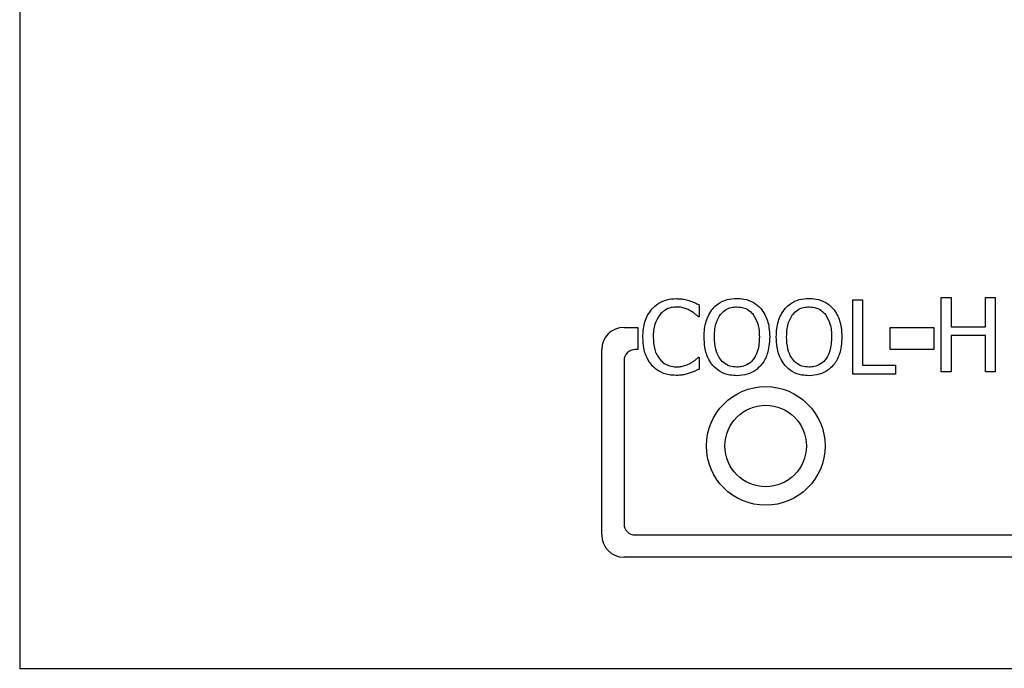
# Model space of a CAD drawing. Units: inches. Extents: x 0 to 128, y 0 to 133.
# Drawn here: x 63 to 64, y 73 to 74 of the extents above; entities that cross this region are included whole.
import ezdxf

# ---------------------------------------------------------------- set-up
doc = ezdxf.new("R2010")
doc.units = ezdxf.units.IN
doc.header["$MEASUREMENT"] = 0

msp = doc.modelspace()

# ---------------------------------------------------------------- linework, layer by layer
at = {"color": 7, "linetype": 'Continuous', "lineweight": 25}
for p, q in [((62.5707, 74.7625), (62.5707, 73.0125)), ((63.694, 73.4095), (63.694, 73.5095)), ((63.694, 73.5095), (63.7073, 73.5095)), ((63.7073, 73.5095), (63.7073, 73.4213)), ((63.8135, 73.5126), (63.8268, 73.5126)), ((63.8135, 73.4126), (63.8135, 73.5126)), ((63.8268, 73.5126), (63.8268, 73.4733)), ((63.8729, 73.4733), (63.8729, 73.5126)), ((63.8729, 73.5126), (63.8862, 73.5126)), ((63.8862, 73.5126), (63.8862, 73.4126)), ((63.4869, 73.5028), (63.4869, 73.4868)), ((63.4869, 73.4868), (63.4859, 73.4868)), ((63.3857, 73.4725), (63.4041, 73.4725)), ((63.4041, 73.4725), (63.4041, 73.4425)), ((63.7445, 73.4725), (63.8034, 73.4725)), ((63.7445, 73.4425), (63.7445, 73.4725)), ((63.8034, 73.4725), (63.8034, 73.4425)), ((63.8268, 73.4733), (63.8729, 73.4733)), ((63.8268, 73.4615), (63.8268, 73.4126)), ((63.8729, 73.4615), (63.8268, 73.4615)), ((63.8729, 73.4126), (63.8729, 73.4615)), ((63.3557, 73.1925), (63.3557, 73.4425)), ((63.4041, 73.4425), (63.4007, 73.4425)), ((63.8034, 73.4425), (63.7445, 73.4425)), ((63.3857, 73.4275), (63.3857, 73.2075)), ((63.486, 73.4321), (63.4869, 73.4321)), ((63.4869, 73.4321), (63.4869, 73.4163)), ((63.7073, 73.4213), (63.7519, 73.4213)), ((63.7519, 73.4213), (63.7519, 73.4095)), ((63.7519, 73.4095), (63.694, 73.4095)), ((63.8268, 73.4126), (63.8135, 73.4126)), ((63.8862, 73.4126), (63.8729, 73.4126)), ((63.4007, 73.1925), (65.0257, 73.1925)), ((65.0407, 73.1625), (63.3857, 73.1625)), ((62.5707, 73.0125), (68.5707, 73.0125))]:
    msp.add_line(p, q, dxfattribs=at)
for radius in [0.08, 0.055]:
    msp.add_circle((63.5767, 73.3125), radius, dxfattribs=at)
for centre, radius, start, end in [((63.3857, 73.4425), 0.03, 90, 180), ((63.4007, 73.4275), 0.015, 90, 180), ((63.4007, 73.2075), 0.015, 180, 270), ((63.3857, 73.1925), 0.03, 180, 270)]:
    msp.add_arc(centre, radius, start, end, dxfattribs=at)
for points, knots in [([(63.4236, 73.4975), (63.426, 73.4998), (63.4316, 73.5052), (63.443, 73.5104), (63.4518, 73.511), (63.4561, 73.5112)], [0, 0, 0, 0, 0.274062, 0.64573, 1, 1, 1, 1]), ([(63.4561, 73.5112), (63.4577, 73.5112), (63.4611, 73.5111), (63.467, 73.5104), (63.4711, 73.5093), (63.4737, 73.5086)], [0, 0, 0, 0, 0.2819692, 0.5640242, 1, 1, 1, 1]), ([(63.4737, 73.5086), (63.4748, 73.5082), (63.4772, 73.5074), (63.4817, 73.5055), (63.4849, 73.5039), (63.4869, 73.5028)], [0, 0, 0, 0, 0.259613, 0.519149, 1, 1, 1, 1]), ([(63.5057, 73.498), (63.5079, 73.5003), (63.5133, 73.5056), (63.5246, 73.5107), (63.5334, 73.5113), (63.5378, 73.5116)], [0, 0, 0, 0, 0.264088, 0.628573, 1, 1, 1, 1]), ([(63.5378, 73.5116), (63.541, 73.5114), (63.5489, 73.511), (63.5605, 73.5069), (63.567, 73.5009), (63.5701, 73.498)], [0, 0, 0, 0, 0.265822, 0.655078, 1, 1, 1, 1]), ([(63.603, 73.498), (63.6052, 73.5003), (63.6106, 73.5056), (63.6219, 73.5107), (63.6307, 73.5113), (63.6352, 73.5116)], [0, 0, 0, 0, 0.264086, 0.628572, 1, 1, 1, 1]), ([(63.6352, 73.5116), (63.6383, 73.5114), (63.6462, 73.511), (63.6579, 73.5069), (63.6644, 73.5009), (63.6674, 73.498)], [0, 0, 0, 0, 0.265821, 0.6550756, 1, 1, 1, 1]), ([(63.4111, 73.4594), (63.4112, 73.4631), (63.4116, 73.4732), (63.4154, 73.4868), (63.4214, 73.4946), (63.4236, 73.4975)], [0, 0, 0, 0, 0.277189, 0.741513, 1, 1, 1, 1]), ([(63.456, 73.4999), (63.4538, 73.4997), (63.4484, 73.4994), (63.4404, 73.496), (63.436, 73.4917), (63.4339, 73.4896)], [0, 0, 0, 0, 0.264942, 0.64694, 1, 1, 1, 1]), ([(63.4746, 73.4951), (63.4729, 73.496), (63.4694, 73.4977), (63.4631, 73.4996), (63.4586, 73.4998), (63.456, 73.4999)], [0, 0, 0, 0, 0.300958, 0.601927, 1, 1, 1, 1]), ([(63.4859, 73.4868), (63.4848, 73.4878), (63.4824, 73.4898), (63.4788, 73.4927), (63.476, 73.4943), (63.4746, 73.4951)], [0, 0, 0, 0, 0.322687, 0.659569, 1, 1, 1, 1]), ([(63.4937, 73.4595), (63.4938, 73.4632), (63.494, 73.4704), (63.4962, 73.4806), (63.4998, 73.4899), (63.5037, 73.4953), (63.5057, 73.498)], [0, 0, 0, 0, 0.2746445, 0.520037, 0.7554815, 1, 1, 1, 1]), ([(63.5157, 73.4897), (63.5177, 73.4919), (63.5217, 73.4963), (63.5298, 73.4996), (63.5353, 73.4999), (63.5379, 73.5001)], [0, 0, 0, 0, 0.346116, 0.694282, 1, 1, 1, 1]), ([(63.5379, 73.5001), (63.5413, 73.4998), (63.5475, 73.4993), (63.5552, 73.4952), (63.5585, 73.4914), (63.56, 73.4897)], [0, 0, 0, 0, 0.39728, 0.731619, 1, 1, 1, 1]), ([(63.5701, 73.498), (63.572, 73.4954), (63.5776, 73.4877), (63.5815, 73.4742), (63.5819, 73.4638), (63.5821, 73.4595)], [0, 0, 0, 0, 0.239038, 0.68487, 1, 1, 1, 1]), ([(63.591, 73.4595), (63.5911, 73.4632), (63.5913, 73.4704), (63.5935, 73.4806), (63.5971, 73.4899), (63.601, 73.4953), (63.603, 73.498)], [0, 0, 0, 0, 0.274644, 0.520036, 0.75548, 1, 1, 1, 1]), ([(63.613, 73.4897), (63.615, 73.4919), (63.619, 73.4963), (63.6271, 73.4996), (63.6327, 73.4999), (63.6352, 73.5001)], [0, 0, 0, 0, 0.3461117, 0.694282, 1, 1, 1, 1]), ([(63.6352, 73.5001), (63.6386, 73.4998), (63.6448, 73.4993), (63.6525, 73.4952), (63.6559, 73.4914), (63.6574, 73.4897)], [0, 0, 0, 0, 0.397277, 0.731618, 1, 1, 1, 1]), ([(63.6674, 73.498), (63.6693, 73.4954), (63.6749, 73.4877), (63.6788, 73.4742), (63.6792, 73.4638), (63.6794, 73.4595)], [0, 0, 0, 0, 0.239038, 0.684869, 1, 1, 1, 1]), ([(63.4339, 73.4896), (63.4313, 73.4855), (63.4273, 73.4788), (63.4253, 73.4682), (63.4251, 73.4623), (63.4249, 73.4594)], [0, 0, 0, 0, 0.4502015, 0.7218498, 1, 1, 1, 1]), ([(63.5075, 73.4595), (63.5077, 73.4632), (63.5079, 73.4698), (63.5102, 73.4803), (63.5136, 73.4862), (63.5157, 73.4897)], [0, 0, 0, 0, 0.3577396, 0.6194099, 1, 1, 1, 1]), ([(63.56, 73.4897), (63.5623, 73.4856), (63.5661, 73.479), (63.5679, 73.4685), (63.5681, 73.4625), (63.5682, 73.4595)], [0, 0, 0, 0, 0.43481, 0.7144, 1, 1, 1, 1]), ([(63.6049, 73.4595), (63.605, 73.4632), (63.6053, 73.4698), (63.6075, 73.4803), (63.611, 73.4862), (63.613, 73.4897)], [0, 0, 0, 0, 0.357739, 0.619408, 1, 1, 1, 1]), ([(63.6574, 73.4897), (63.6597, 73.4856), (63.6634, 73.479), (63.6653, 73.4685), (63.6655, 73.4625), (63.6655, 73.4595)], [0, 0, 0, 0, 0.434809, 0.714401, 1, 1, 1, 1]), ([(63.4237, 73.4208), (63.4217, 73.4233), (63.4163, 73.4302), (63.4118, 73.4437), (63.4113, 73.4543), (63.4111, 73.4594)], [0, 0, 0, 0, 0.226169, 0.635013, 1, 1, 1, 1]), ([(63.4249, 73.4594), (63.4253, 73.4537), (63.4257, 73.4455), (63.4297, 73.4354), (63.4327, 73.4313), (63.4342, 73.4291)], [0, 0, 0, 0, 0.5256036, 0.758379, 1, 1, 1, 1]), ([(63.5056, 73.421), (63.5037, 73.4235), (63.4983, 73.4309), (63.4943, 73.4444), (63.4939, 73.4548), (63.4937, 73.4595)], [0, 0, 0, 0, 0.233295, 0.661574, 1, 1, 1, 1]), ([(63.5379, 73.4189), (63.5346, 73.4191), (63.5281, 73.4196), (63.5197, 73.4245), (63.513, 73.4324), (63.5082, 73.4442), (63.5078, 73.4539), (63.5075, 73.4595)], [0, 0, 0, 0, 0.1709436, 0.3431081, 0.4938778, 0.7083186, 1, 1, 1, 1]), ([(63.5682, 73.4595), (63.5679, 73.4532), (63.5674, 73.4432), (63.5617, 73.4306), (63.5542, 73.4228), (63.5455, 73.4193), (63.5401, 73.419), (63.5379, 73.4189)], [0, 0, 0, 0, 0.327849, 0.521273, 0.716287, 0.883752, 1, 1, 1, 1]), ([(63.5821, 73.4595), (63.5819, 73.4553), (63.5816, 73.4476), (63.5787, 73.4353), (63.5746, 73.4264), (63.5707, 73.4218), (63.5701, 73.421)], [0, 0, 0, 0, 0.304531, 0.557776, 0.924513, 1, 1, 1, 1]), ([(63.6029, 73.421), (63.601, 73.4235), (63.5956, 73.4309), (63.5916, 73.4444), (63.5912, 73.4548), (63.591, 73.4595)], [0, 0, 0, 0, 0.233295, 0.661574, 1, 1, 1, 1]), ([(63.6352, 73.4189), (63.632, 73.4191), (63.6254, 73.4196), (63.617, 73.4245), (63.6103, 73.4324), (63.6056, 73.4442), (63.6051, 73.4539), (63.6049, 73.4595)], [0, 0, 0, 0, 0.170946, 0.343108, 0.493878, 0.708319, 1, 1, 1, 1]), ([(63.6655, 73.4595), (63.6652, 73.4532), (63.6647, 73.4432), (63.6591, 73.4306), (63.6515, 73.4228), (63.6428, 73.4193), (63.6375, 73.419), (63.6352, 73.4189)], [0, 0, 0, 0, 0.327849, 0.521273, 0.716287, 0.883755, 1, 1, 1, 1]), ([(63.6794, 73.4595), (63.6793, 73.4553), (63.679, 73.4476), (63.6761, 73.4353), (63.672, 73.4264), (63.6681, 73.4218), (63.6674, 73.421)], [0, 0, 0, 0, 0.304532, 0.557778, 0.924513, 1, 1, 1, 1]), ([(63.4342, 73.4291), (63.4357, 73.4276), (63.4393, 73.4238), (63.4469, 73.42), (63.453, 73.4194), (63.456, 73.4192)], [0, 0, 0, 0, 0.264942, 0.633763, 1, 1, 1, 1]), ([(63.4754, 73.4241), (63.4766, 73.4248), (63.4791, 73.4264), (63.4826, 73.4291), (63.4848, 73.4311), (63.486, 73.4321)], [0, 0, 0, 0, 0.315943, 0.656719, 1, 1, 1, 1]), ([(63.4558, 73.4077), (63.4527, 73.4078), (63.4445, 73.4083), (63.4329, 73.4123), (63.4264, 73.4183), (63.4237, 73.4208)], [0, 0, 0, 0, 0.265318, 0.686338, 1, 1, 1, 1]), ([(63.456, 73.4192), (63.4579, 73.4192), (63.4618, 73.4194), (63.4684, 73.4209), (63.4727, 73.4229), (63.4754, 73.4241)], [0, 0, 0, 0, 0.285787, 0.571886, 1, 1, 1, 1]), ([(63.4869, 73.4163), (63.4856, 73.4157), (63.483, 73.4144), (63.4787, 73.4123), (63.4755, 73.4112), (63.4737, 73.4106)], [0, 0, 0, 0, 0.299465, 0.598898, 1, 1, 1, 1]), ([(63.5378, 73.4073), (63.5347, 73.4075), (63.5268, 73.4079), (63.5151, 73.412), (63.5086, 73.4181), (63.5056, 73.421)], [0, 0, 0, 0, 0.265198, 0.654949, 1, 1, 1, 1]), ([(63.5701, 73.421), (63.5679, 73.4188), (63.5627, 73.4136), (63.5515, 73.4083), (63.5426, 73.4077), (63.5378, 73.4073)], [0, 0, 0, 0, 0.2570921, 0.6058119, 1, 1, 1, 1]), ([(63.6352, 73.4073), (63.632, 73.4075), (63.6241, 73.4079), (63.6124, 73.412), (63.6059, 73.4181), (63.6029, 73.421)], [0, 0, 0, 0, 0.265198, 0.654949, 1, 1, 1, 1]), ([(63.6674, 73.421), (63.6652, 73.4188), (63.6601, 73.4136), (63.6489, 73.4083), (63.6399, 73.4077), (63.6352, 73.4073)], [0, 0, 0, 0, 0.257094, 0.605809, 1, 1, 1, 1]), ([(63.4737, 73.4106), (63.4717, 73.41), (63.4679, 73.4088), (63.4619, 73.4077), (63.4579, 73.4077), (63.4558, 73.4077)], [0, 0, 0, 0, 0.330549, 0.662354, 1, 1, 1, 1])]:
    msp.add_open_spline(points, degree=3, knots=knots, dxfattribs=at)

doc.saveas('drawing.dxf')
